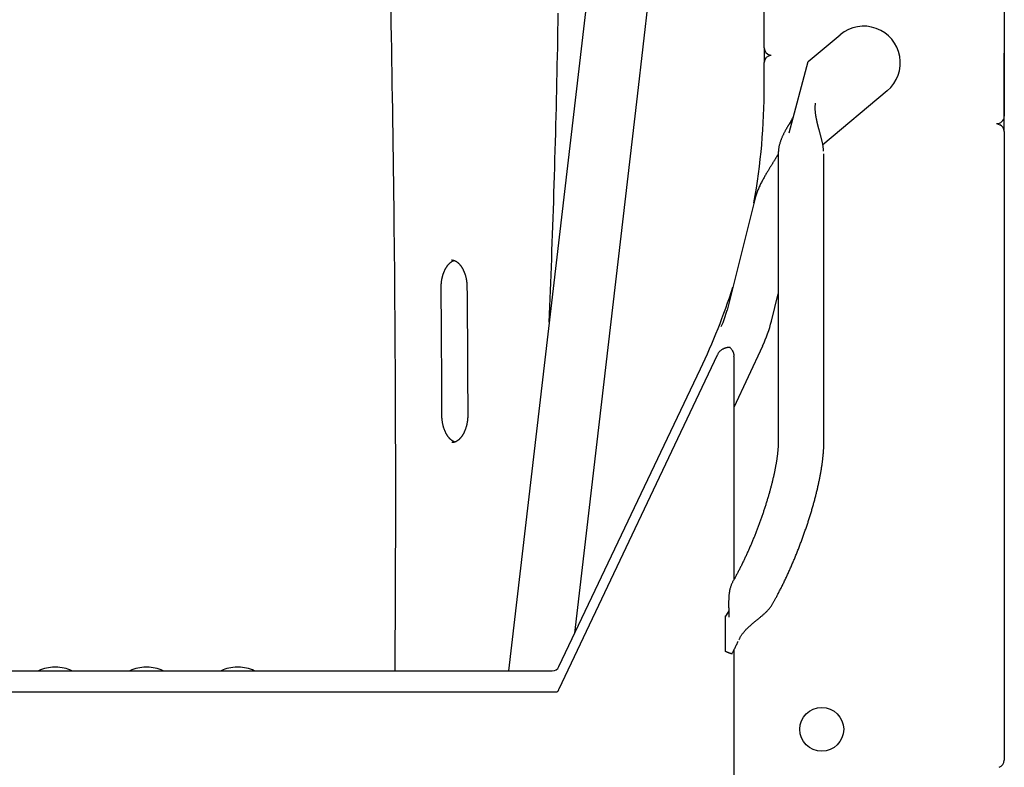
# Model space of a CAD drawing. Extents: x -4983 to 4528, y -2566 to 1860.
# Drawn here: x -4236 to -3697, y 633 to 1042 of the extents above; entities that cross this region are included whole.
import ezdxf

# ---------------------------------------------------------------- set-up
doc = ezdxf.new("R2010")
doc.units = 0

msp = doc.modelspace()

# ---------------------------------------------------------------- linework, layer by layer
at = {"color": 7, "linetype": 'Continuous'}
for p, q in [((-3696.64, 1682.25), (-3696.64, 989.65)), ((-3696.64, 1665.93), (-3696.64, 1024.1)), ((-3828.14, 1026.99), (-3828.14, 1124.26)), ((-3804.02, 1019.55), (-3786.5, 1034.26)), ((-3828.14, 1026.79), (-3828.14, 1018.98)), ((-3824.45, 1022.97), (-3824.99, 1023.08)), ((-3696.64, 1024.3), (-3696.64, 1024.1)), ((-3696.64, 981.22), (-3696.64, 1024.1)), ((-3828.14, 1006.08), (-3828.14, 1018.98)), ((-3814.46, 980.6), (-3804.02, 1019.55)), ((-3760.79, 1003.61), (-3796.09, 973.99)), ((-3700.99, 985.67), (-3699.16, 984.94)), ((-3696.64, 981.22), (-3696.64, 636.95)), ((-3820.52, 969.07), (-3820.52, 811.05)), ((-3795.52, 811.05), (-3795.52, 969.07)), ((-3833.01, 945.55), (-3848.49, 883.47)), ((-3824.24, 877.42), (-3820.52, 892.34)), ((-3844.66, 830.36), (-3829.03, 863.87)), ((-3853.99, 858.78), (-3940.78, 675.83)), ((-3844.66, 736.13), (-3844.66, 857.76)), ((-3940.69, 688.22), (-3863.1, 851.26)), ((-3845.29, 734.99), (-3845.5, 734.62)), ((-3847.61, 718.79), (-3849.43, 715.94)), ((-3847.61, 718.67), (-3849.43, 715.77)), ((-3823.78, 722.25), (-3823.57, 722.62)), ((-3849.43, 715.77), (-3849.34, 716.1)), ((-3844.66, -1164.14), (-3844.66, 697.58)), ((-3847.27, 695.6), (-3847.37, 695.63)), ((-4488.98, 685.93), (-3944.3, 685.93)), ((-4216.29, 687.94), (-4216.99, 687.94)), ((-4166.29, 687.94), (-4166.99, 687.94)), ((-4116.29, 687.94), (-4116.99, 687.94)), ((-4491.64, 674.34), (-3941.64, 674.34))]:
    msp.add_line(p, q, dxfattribs=at)
at = {"color": 9, "linetype": 'Continuous'}
for p, q in [((-3892.19, 1337.96), (-3968.3, 685.93)), ((-3897.65, 1000.53), (-3864.14, 1287.59)), ((-3931.97, 706.54), (-3897.65, 1000.53))]:
    msp.add_line(p, q, dxfattribs=at)
for points in [[(-4032.85, 1046.69), (-4032.72, 1040.03), (-4032.59, 1033.37), (-4032.47, 1026.71), (-4032.35, 1020.04), (-4032.24, 1013.38), (-4032.13, 1006.72), (-4032.02, 1000.06), (-4031.91, 993.39), (-4031.81, 986.73), (-4031.71, 980.07), (-4031.62, 973.4), (-4031.53, 966.74), (-4031.44, 960.08), (-4031.35, 953.41), (-4031.27, 946.75), (-4031.19, 940.09), (-4031.11, 933.42), (-4031.04, 926.76), (-4030.97, 920.09), (-4030.91, 913.43), (-4030.84, 906.77), (-4030.78, 900.1), (-4030.73, 893.44), (-4030.67, 886.77), (-4030.62, 880.11), (-4030.58, 873.45), (-4030.53, 866.78), (-4030.49, 860.12), (-4030.46, 853.45), (-4030.42, 846.79), (-4030.39, 840.12), (-4030.37, 833.46), (-4030.34, 826.79), (-4030.32, 820.13), (-4030.31, 813.46), (-4030.29, 806.8), (-4030.28, 800.16), (-4030.28, 793.56), (-4030.27, 787.03), (-4030.27, 780.58), (-4030.27, 774.23), (-4030.28, 768.02), (-4030.28, 761.95), (-4030.29, 756.04), (-4030.3, 750.31), (-4030.31, 744.74), (-4030.33, 739.34), (-4030.34, 734.11), (-4030.36, 729.05), (-4030.38, 724.16), (-4030.4, 719.44), (-4030.43, 714.88), (-4030.45, 710.47), (-4030.48, 706.19), (-4030.51, 702.01), (-4030.54, 697.92), (-4030.57, 693.89), (-4030.6, 689.9), (-4030.63, 685.93)], [(-3946.01, 876.87), (-3945.84, 881.18), (-3945.66, 885.49), (-3945.48, 889.8), (-3945.31, 894.13), (-3945.13, 898.47), (-3944.96, 902.82), (-3944.79, 907.19), (-3944.63, 911.58), (-3944.46, 916), (-3944.3, 920.44), (-3944.15, 924.91), (-3943.99, 929.4), (-3943.84, 933.91), (-3943.69, 938.45), (-3943.54, 943.01), (-3943.39, 947.6), (-3943.25, 952.21), (-3943.11, 956.85), (-3942.97, 961.5), (-3942.83, 966.17), (-3942.7, 970.85), (-3942.57, 975.53), (-3942.44, 980.23), (-3942.32, 984.93), (-3942.2, 989.63), (-3942.08, 994.33), (-3941.96, 999.02), (-3941.85, 1003.72), (-3941.74, 1008.42), (-3941.64, 1013.12), (-3941.54, 1017.82), (-3941.44, 1022.52), (-3941.35, 1027.22), (-3941.25, 1031.92), (-3941.17, 1036.63), (-3941.08, 1041.34), (-3941, 1046.05)], [(-4005.18, 895.73), (-4005.18, 895.91), (-4005.18, 896.09), (-4005.18, 896.28), (-4005.18, 896.46), (-4005.17, 896.65), (-4005.17, 896.85), (-4005.16, 897.04), (-4005.15, 897.24), (-4005.14, 897.45), (-4005.13, 897.66), (-4005.11, 897.88), (-4005.09, 898.1), (-4005.07, 898.33), (-4005.05, 898.56), (-4005.02, 898.8), (-4004.99, 899.04), (-4004.96, 899.28), (-4004.92, 899.53), (-4004.88, 899.79), (-4004.84, 900.04), (-4004.79, 900.3), (-4004.74, 900.55), (-4004.69, 900.81), (-4004.64, 901.06), (-4004.58, 901.31), (-4004.52, 901.57), (-4004.46, 901.81), (-4004.39, 902.06), (-4004.32, 902.31), (-4004.25, 902.55), (-4004.18, 902.79), (-4004.11, 903.03), (-4004.03, 903.26), (-4003.95, 903.49), (-4003.87, 903.72), (-4003.78, 903.95), (-4003.7, 904.18), (-4003.61, 904.4), (-4003.52, 904.62), (-4003.42, 904.83), (-4003.33, 905.04), (-4003.23, 905.25), (-4003.13, 905.46), (-4003.03, 905.66), (-4002.93, 905.86), (-4002.82, 906.06), (-4002.72, 906.25), (-4002.61, 906.44), (-4002.5, 906.62), (-4002.39, 906.8), (-4002.28, 906.98), (-4002.16, 907.16), (-4002.05, 907.33), (-4001.93, 907.49), (-4001.82, 907.66), (-4001.7, 907.82), (-4001.58, 907.97), (-4001.46, 908.12), (-4001.34, 908.27), (-4001.22, 908.41), (-4001.09, 908.55), (-4000.97, 908.69), (-4000.85, 908.82), (-4000.72, 908.94), (-4000.6, 909.07), (-4000.47, 909.18), (-4000.35, 909.3), (-4000.22, 909.41), (-4000.1, 909.51), (-3999.98, 909.61), (-3999.86, 909.71), (-3999.74, 909.8), (-3999.62, 909.88), (-3999.5, 909.96), (-3999.39, 910.04), (-3999.28, 910.11), (-3999.17, 910.18), (-3999.06, 910.24), (-3998.96, 910.3), (-3998.86, 910.35), (-3998.76, 910.4), (-3998.66, 910.44), (-3998.57, 910.48), (-3998.47, 910.52), (-3998.38, 910.55), (-3998.29, 910.58), (-3998.2, 910.61), (-3998.11, 910.64)], [(-3999.57, 910.92), (-3999.45, 910.91), (-3999.33, 910.9), (-3999.21, 910.89), (-3999.08, 910.88), (-3998.96, 910.87), (-3998.84, 910.86), (-3998.72, 910.84), (-3998.59, 910.81), (-3998.47, 910.78), (-3998.35, 910.75), (-3998.22, 910.71), (-3998.1, 910.67), (-3997.97, 910.63), (-3997.85, 910.58), (-3997.72, 910.52), (-3997.59, 910.46), (-3997.47, 910.4), (-3997.34, 910.34), (-3997.21, 910.27), (-3997.08, 910.19), (-3996.95, 910.12), (-3996.82, 910.04), (-3996.69, 909.95), (-3996.56, 909.86), (-3996.43, 909.77), (-3996.3, 909.67), (-3996.17, 909.56), (-3996.04, 909.46), (-3995.91, 909.34), (-3995.78, 909.23), (-3995.65, 909.11), (-3995.52, 908.98), (-3995.4, 908.85), (-3995.27, 908.72), (-3995.14, 908.58), (-3995.01, 908.43), (-3994.89, 908.29), (-3994.76, 908.13), (-3994.64, 907.98), (-3994.51, 907.82), (-3994.39, 907.66), (-3994.27, 907.49), (-3994.15, 907.32), (-3994.04, 907.14), (-3993.92, 906.97), (-3993.81, 906.79), (-3993.7, 906.6), (-3993.59, 906.41), (-3993.48, 906.22), (-3993.37, 906.03), (-3993.27, 905.83), (-3993.16, 905.63), (-3993.06, 905.42), (-3992.96, 905.21), (-3992.86, 905), (-3992.77, 904.79), (-3992.68, 904.57), (-3992.59, 904.35), (-3992.5, 904.13), (-3992.41, 903.9), (-3992.33, 903.67), (-3992.24, 903.44), (-3992.17, 903.21), (-3992.09, 902.97), (-3992.01, 902.74), (-3991.94, 902.5), (-3991.87, 902.25), (-3991.8, 902.01), (-3991.74, 901.76), (-3991.68, 901.51), (-3991.62, 901.26), (-3991.56, 901.01), (-3991.51, 900.75), (-3991.46, 900.5), (-3991.41, 900.24), (-3991.37, 899.99), (-3991.32, 899.74), (-3991.28, 899.49), (-3991.25, 899.25), (-3991.22, 899.01), (-3991.19, 898.78), (-3991.16, 898.56), (-3991.14, 898.34), (-3991.12, 898.13), (-3991.1, 897.93), (-3991.09, 897.74), (-3991.08, 897.55), (-3991.07, 897.37), (-3991.06, 897.2), (-3991.05, 897.03), (-3991.04, 896.88), (-3991.04, 896.72), (-3991.04, 896.57), (-3991.03, 896.43), (-3991.03, 896.28), (-3991.03, 896.14)], [(-4004.78, 825.85), (-4004.79, 829.94), (-4004.81, 834.03), (-4004.83, 838.14), (-4004.84, 842.28), (-4004.86, 846.45), (-4004.88, 850.67), (-4004.9, 854.94), (-4004.93, 859.27), (-4004.95, 863.67), (-4004.98, 868.14), (-4005.01, 872.65), (-4005.05, 877.21), (-4005.08, 881.81), (-4005.11, 886.43), (-4005.15, 891.08), (-4005.18, 895.73)], [(-3991.03, 896.14), (-3991, 892.04), (-3990.96, 887.94), (-3990.93, 883.81), (-3990.9, 879.66), (-3990.87, 875.48), (-3990.84, 871.24), (-3990.82, 866.96), (-3990.79, 862.61), (-3990.76, 858.19), (-3990.74, 853.71), (-3990.72, 849.18), (-3990.7, 844.6), (-3990.68, 839.98), (-3990.66, 835.34), (-3990.64, 830.68), (-3990.62, 826.01)], [(-3997.7, 811.22), (-3997.79, 811.25), (-3997.88, 811.28), (-3997.97, 811.31), (-3998.06, 811.34), (-3998.15, 811.38), (-3998.25, 811.42), (-3998.34, 811.46), (-3998.44, 811.51), (-3998.54, 811.56), (-3998.65, 811.62), (-3998.76, 811.68), (-3998.87, 811.75), (-3998.98, 811.82), (-3999.1, 811.9), (-3999.21, 811.98), (-3999.33, 812.07), (-3999.46, 812.16), (-3999.58, 812.26), (-3999.7, 812.36), (-3999.83, 812.47), (-3999.96, 812.58), (-4000.09, 812.7), (-4000.22, 812.82), (-4000.35, 812.95), (-4000.47, 813.08), (-4000.6, 813.22), (-4000.73, 813.36), (-4000.85, 813.5), (-4000.98, 813.65), (-4001.11, 813.81), (-4001.23, 813.96), (-4001.35, 814.12), (-4001.47, 814.29), (-4001.59, 814.46), (-4001.71, 814.63), (-4001.82, 814.81), (-4001.94, 814.99), (-4002.05, 815.17), (-4002.16, 815.35), (-4002.27, 815.54), (-4002.38, 815.74), (-4002.49, 815.93), (-4002.59, 816.13), (-4002.69, 816.34), (-4002.79, 816.54), (-4002.89, 816.75), (-4002.99, 816.97), (-4003.08, 817.18), (-4003.17, 817.4), (-4003.26, 817.62), (-4003.35, 817.84), (-4003.44, 818.07), (-4003.52, 818.3), (-4003.6, 818.53), (-4003.68, 818.77), (-4003.75, 819.01), (-4003.83, 819.24), (-4003.9, 819.49), (-4003.97, 819.73), (-4004.03, 819.98), (-4004.1, 820.22), (-4004.16, 820.48), (-4004.21, 820.73), (-4004.27, 820.98), (-4004.32, 821.24), (-4004.37, 821.49), (-4004.42, 821.75), (-4004.46, 822), (-4004.5, 822.25), (-4004.54, 822.5), (-4004.57, 822.75), (-4004.61, 822.98), (-4004.63, 823.21), (-4004.66, 823.44), (-4004.68, 823.65), (-4004.7, 823.86), (-4004.71, 824.06), (-4004.73, 824.26), (-4004.74, 824.44), (-4004.75, 824.62), (-4004.76, 824.79), (-4004.76, 824.96), (-4004.77, 825.12), (-4004.77, 825.27), (-4004.77, 825.42), (-4004.78, 825.57), (-4004.78, 825.71), (-4004.78, 825.85)], [(-3990.62, 826.01), (-3990.62, 825.83), (-3990.63, 825.65), (-3990.63, 825.46), (-3990.63, 825.28), (-3990.64, 825.09), (-3990.64, 824.89), (-3990.65, 824.7), (-3990.66, 824.49), (-3990.67, 824.29), (-3990.69, 824.08), (-3990.71, 823.86), (-3990.73, 823.64), (-3990.75, 823.41), (-3990.77, 823.18), (-3990.8, 822.94), (-3990.83, 822.7), (-3990.87, 822.46), (-3990.91, 822.21), (-3990.95, 821.96), (-3990.99, 821.7), (-3991.04, 821.45), (-3991.09, 821.19), (-3991.14, 820.94), (-3991.2, 820.69), (-3991.26, 820.43), (-3991.32, 820.18), (-3991.38, 819.94), (-3991.45, 819.69), (-3991.51, 819.45), (-3991.59, 819.2), (-3991.66, 818.97), (-3991.74, 818.73), (-3991.81, 818.49), (-3991.9, 818.26), (-3991.98, 818.03), (-3992.06, 817.81), (-3992.15, 817.59), (-3992.24, 817.37), (-3992.33, 817.15), (-3992.43, 816.93), (-3992.52, 816.72), (-3992.62, 816.52), (-3992.72, 816.31), (-3992.82, 816.11), (-3992.93, 815.91), (-3993.03, 815.72), (-3993.14, 815.53), (-3993.25, 815.34), (-3993.36, 815.16), (-3993.47, 814.98), (-3993.58, 814.8), (-3993.69, 814.63), (-3993.81, 814.46), (-3993.93, 814.29), (-3994.04, 814.13), (-3994.16, 813.98), (-3994.28, 813.82), (-3994.4, 813.67), (-3994.52, 813.53), (-3994.65, 813.39), (-3994.77, 813.25), (-3994.89, 813.12), (-3995.02, 812.99), (-3995.14, 812.86), (-3995.27, 812.74), (-3995.39, 812.63), (-3995.52, 812.51), (-3995.64, 812.4), (-3995.77, 812.3), (-3995.9, 812.2), (-3996.02, 812.1), (-3996.15, 812.01), (-3996.28, 811.92), (-3996.4, 811.84), (-3996.53, 811.76), (-3996.66, 811.68), (-3996.78, 811.61), (-3996.91, 811.54), (-3997.04, 811.47), (-3997.16, 811.41), (-3997.29, 811.36), (-3997.42, 811.3), (-3997.54, 811.26), (-3997.66, 811.21), (-3997.78, 811.17), (-3997.9, 811.13), (-3998.01, 811.1), (-3998.12, 811.07), (-3998.22, 811.04), (-3998.32, 811.01), (-3998.41, 810.99), (-3998.5, 810.97), (-3998.58, 810.95), (-3998.66, 810.94), (-3998.73, 810.93), (-3998.8, 810.92), (-3998.87, 810.92), (-3998.93, 810.92), (-3998.99, 810.92), (-3999.04, 810.92), (-3999.09, 810.93), (-3999.15, 810.93), (-3999.2, 810.94), (-3999.25, 810.94)]]:
    msp.add_lwpolyline(points, dxfattribs=at)
at = {"color": 7, "linetype": 'Continuous'}
for points in [[(-3795.64, 970.42), (-3795.67, 970.8), (-3795.7, 971.17), (-3795.73, 971.55), (-3795.76, 971.92), (-3795.8, 972.29), (-3795.84, 972.67), (-3795.88, 973.04), (-3795.94, 973.42), (-3796, 973.79), (-3796.07, 974.16), (-3796.14, 974.53), (-3796.22, 974.91), (-3796.31, 975.28), (-3796.39, 975.65), (-3796.48, 976.01), (-3796.57, 976.38), (-3796.66, 976.75), (-3796.76, 977.11), (-3796.85, 977.47), (-3796.94, 977.82), (-3797.03, 978.17), (-3797.11, 978.51), (-3797.2, 978.84), (-3797.29, 979.17), (-3797.37, 979.49), (-3797.46, 979.8), (-3797.54, 980.09), (-3797.61, 980.38), (-3797.69, 980.66), (-3797.77, 980.93), (-3797.84, 981.2), (-3797.91, 981.45), (-3797.97, 981.69), (-3798.04, 981.93), (-3798.1, 982.15), (-3798.16, 982.37), (-3798.21, 982.58), (-3798.27, 982.79), (-3798.32, 982.98), (-3798.37, 983.17), (-3798.42, 983.36), (-3798.47, 983.54), (-3798.52, 983.72), (-3798.56, 983.89), (-3798.61, 984.06), (-3798.65, 984.22), (-3798.69, 984.37), (-3798.73, 984.53), (-3798.77, 984.68), (-3798.8, 984.82), (-3798.84, 984.96), (-3798.87, 985.1), (-3798.91, 985.24), (-3798.94, 985.38), (-3798.98, 985.52), (-3799.01, 985.66), (-3799.04, 985.8), (-3799.08, 985.94), (-3799.11, 986.08), (-3799.14, 986.23), (-3799.18, 986.38), (-3799.21, 986.53), (-3799.25, 986.69), (-3799.29, 986.85), (-3799.33, 987.02), (-3799.36, 987.2), (-3799.4, 987.39), (-3799.44, 987.58), (-3799.49, 987.78), (-3799.53, 987.98), (-3799.57, 988.2), (-3799.62, 988.43), (-3799.66, 988.66), (-3799.7, 988.91), (-3799.75, 989.16), (-3799.79, 989.43), (-3799.84, 989.71), (-3799.88, 989.99), (-3799.93, 990.29), (-3799.97, 990.6), (-3800.01, 990.93), (-3800.05, 991.26), (-3800.09, 991.61), (-3800.12, 991.96), (-3800.15, 992.33), (-3800.18, 992.7), (-3800.2, 993.08), (-3800.21, 993.47), (-3800.21, 993.87), (-3800.21, 994.28), (-3800.21, 994.69), (-3800.19, 995.11), (-3800.18, 995.53), (-3800.16, 995.95), (-3800.14, 996.37), (-3800.12, 996.8)], [(-3813.84, 985.85), (-3813.76, 986.04), (-3813.69, 986.24), (-3813.61, 986.43), (-3813.53, 986.63), (-3813.45, 986.84), (-3813.36, 987.05), (-3813.26, 987.27), (-3813.15, 987.49), (-3813.04, 987.73), (-3812.91, 987.98), (-3812.78, 988.23), (-3812.64, 988.5), (-3812.5, 988.76), (-3812.35, 989.03), (-3812.2, 989.3), (-3812.05, 989.58)], [(-3813.47, 986.91), (-3813.49, 986.89), (-3813.5, 986.88), (-3813.52, 986.86), (-3813.54, 986.83), (-3813.56, 986.8), (-3813.59, 986.77), (-3813.62, 986.73), (-3813.66, 986.67), (-3813.7, 986.61), (-3813.74, 986.54), (-3813.8, 986.46), (-3813.86, 986.37), (-3813.92, 986.27), (-3813.99, 986.17), (-3814.06, 986.05), (-3814.13, 985.94), (-3814.21, 985.82), (-3814.29, 985.69), (-3814.37, 985.55), (-3814.46, 985.41), (-3814.56, 985.26), (-3814.65, 985.11), (-3814.76, 984.94), (-3814.87, 984.77), (-3814.98, 984.58), (-3815.1, 984.38), (-3815.22, 984.18), (-3815.35, 983.97), (-3815.48, 983.74), (-3815.62, 983.51), (-3815.76, 983.28), (-3815.9, 983.04), (-3816.05, 982.79), (-3816.19, 982.53), (-3816.34, 982.27), (-3816.49, 982), (-3816.64, 981.73), (-3816.79, 981.46), (-3816.94, 981.17), (-3817.09, 980.89), (-3817.24, 980.6), (-3817.39, 980.31), (-3817.54, 980.01), (-3817.69, 979.71), (-3817.83, 979.4), (-3817.98, 979.09), (-3818.13, 978.78), (-3818.27, 978.46), (-3818.41, 978.13), (-3818.55, 977.8), (-3818.69, 977.47), (-3818.82, 977.13), (-3818.96, 976.79), (-3819.09, 976.44), (-3819.22, 976.08), (-3819.34, 975.72), (-3819.47, 975.35), (-3819.58, 974.98), (-3819.7, 974.6), (-3819.81, 974.21), (-3819.91, 973.82), (-3820.01, 973.41), (-3820.09, 973.01), (-3820.17, 972.59), (-3820.24, 972.17), (-3820.3, 971.74), (-3820.34, 971.3), (-3820.39, 970.86), (-3820.42, 970.42), (-3820.46, 969.97), (-3820.49, 969.52), (-3820.52, 969.07)], [(-3820.52, 968.98), (-3820.63, 968.77), (-3820.75, 968.57), (-3820.87, 968.37), (-3820.98, 968.16), (-3821.1, 967.95), (-3821.23, 967.74), (-3821.35, 967.53), (-3821.48, 967.32), (-3821.61, 967.1), (-3821.74, 966.88), (-3821.87, 966.65), (-3822.01, 966.42), (-3822.15, 966.19), (-3822.29, 965.95), (-3822.44, 965.71), (-3822.59, 965.47), (-3822.75, 965.22), (-3822.9, 964.96), (-3823.06, 964.7), (-3823.23, 964.43), (-3823.39, 964.16), (-3823.56, 963.89), (-3823.73, 963.61), (-3823.91, 963.32), (-3824.09, 963.03), (-3824.27, 962.74), (-3824.46, 962.44), (-3824.65, 962.13), (-3824.84, 961.81), (-3825.04, 961.49), (-3825.24, 961.16), (-3825.45, 960.83), (-3825.66, 960.48), (-3825.88, 960.12), (-3826.1, 959.76), (-3826.32, 959.38), (-3826.55, 959), (-3826.79, 958.6), (-3827.03, 958.19), (-3827.28, 957.77), (-3827.52, 957.34), (-3827.78, 956.9), (-3828.03, 956.45), (-3828.29, 955.99), (-3828.56, 955.53), (-3828.82, 955.05), (-3829.09, 954.57), (-3829.35, 954.08), (-3829.62, 953.58), (-3829.88, 953.08), (-3830.15, 952.57), (-3830.41, 952.06), (-3830.66, 951.54), (-3830.91, 951.01), (-3831.15, 950.48), (-3831.38, 949.95), (-3831.6, 949.41), (-3831.81, 948.86), (-3832.01, 948.31), (-3832.21, 947.76), (-3832.4, 947.21), (-3832.58, 946.65), (-3832.77, 946.09), (-3832.95, 945.53)], [(-3846.79, 862.92), (-3847.02, 862.93), (-3847.26, 862.94), (-3847.49, 862.95), (-3847.72, 862.95), (-3847.96, 862.95), (-3848.2, 862.93), (-3848.44, 862.91), (-3848.69, 862.88), (-3848.94, 862.83), (-3849.19, 862.77), (-3849.45, 862.69), (-3849.71, 862.61), (-3849.97, 862.51), (-3850.23, 862.4), (-3850.49, 862.28), (-3850.74, 862.15), (-3851, 862.01), (-3851.25, 861.86), (-3851.5, 861.7), (-3851.74, 861.53), (-3851.97, 861.35), (-3852.19, 861.16), (-3852.41, 860.96), (-3852.62, 860.74), (-3852.81, 860.52), (-3853, 860.29), (-3853.18, 860.05), (-3853.35, 859.8), (-3853.51, 859.55), (-3853.68, 859.29), (-3853.83, 859.04), (-3853.99, 858.78)], [(-3844.75, 857.92), (-3844.74, 858.08), (-3844.72, 858.24), (-3844.71, 858.41), (-3844.7, 858.58), (-3844.7, 858.75), (-3844.71, 858.93), (-3844.73, 859.12), (-3844.75, 859.31), (-3844.79, 859.51), (-3844.84, 859.72), (-3844.91, 859.93), (-3844.98, 860.15), (-3845.07, 860.38), (-3845.17, 860.61), (-3845.29, 860.84), (-3845.42, 861.07), (-3845.56, 861.3), (-3845.72, 861.53), (-3845.88, 861.76), (-3846.05, 861.99), (-3846.23, 862.22), (-3846.42, 862.46), (-3846.6, 862.69), (-3846.79, 862.92)], [(-3820.52, 811.05), (-3820.52, 810.9), (-3820.52, 810.74), (-3820.52, 810.58), (-3820.52, 810.41), (-3820.53, 810.24), (-3820.53, 810.07), (-3820.53, 809.9), (-3820.54, 809.71), (-3820.55, 809.52), (-3820.55, 809.32), (-3820.56, 809.12), (-3820.57, 808.9), (-3820.58, 808.68), (-3820.6, 808.45), (-3820.61, 808.21), (-3820.63, 807.97), (-3820.65, 807.71), (-3820.66, 807.45), (-3820.69, 807.18), (-3820.71, 806.91), (-3820.73, 806.63), (-3820.76, 806.34), (-3820.79, 806.05), (-3820.82, 805.75), (-3820.85, 805.45), (-3820.88, 805.14), (-3820.92, 804.83), (-3820.95, 804.52), (-3820.99, 804.2), (-3821.03, 803.87), (-3821.07, 803.55), (-3821.12, 803.22), (-3821.16, 802.88), (-3821.21, 802.54), (-3821.26, 802.2), (-3821.31, 801.85), (-3821.36, 801.5), (-3821.41, 801.15), (-3821.47, 800.79), (-3821.53, 800.43), (-3821.59, 800.06), (-3821.65, 799.69), (-3821.71, 799.32), (-3821.78, 798.95), (-3821.85, 798.57), (-3821.92, 798.18), (-3821.99, 797.8), (-3822.06, 797.41), (-3822.14, 797.02), (-3822.21, 796.62), (-3822.29, 796.22), (-3822.37, 795.82), (-3822.45, 795.41), (-3822.54, 795.01), (-3822.63, 794.59), (-3822.71, 794.18), (-3822.8, 793.76), (-3822.89, 793.34), (-3822.99, 792.92), (-3823.08, 792.5), (-3823.18, 792.07), (-3823.28, 791.64), (-3823.38, 791.21), (-3823.48, 790.77), (-3823.59, 790.33), (-3823.7, 789.89), (-3823.8, 789.45), (-3823.91, 789.01), (-3824.03, 788.56), (-3824.14, 788.11), (-3824.25, 787.66), (-3824.37, 787.21), (-3824.49, 786.75), (-3824.61, 786.29), (-3824.73, 785.83), (-3824.86, 785.37), (-3824.98, 784.91), (-3825.11, 784.45), (-3825.24, 783.98), (-3825.37, 783.51), (-3825.5, 783.04), (-3825.64, 782.57), (-3825.77, 782.1), (-3825.91, 781.62), (-3826.05, 781.15), (-3826.19, 780.67), (-3826.33, 780.19), (-3826.48, 779.71), (-3826.62, 779.23), (-3826.77, 778.75), (-3826.92, 778.26), (-3827.07, 777.78), (-3827.22, 777.3), (-3827.38, 776.81), (-3827.53, 776.32), (-3827.69, 775.83), (-3827.85, 775.34), (-3828.01, 774.85), (-3828.17, 774.36), (-3828.33, 773.87), (-3828.49, 773.38), (-3828.66, 772.89), (-3828.82, 772.4), (-3828.99, 771.9), (-3829.16, 771.41), (-3829.33, 770.91), (-3829.5, 770.42), (-3829.68, 769.92), (-3829.85, 769.43), (-3830.03, 768.93), (-3830.2, 768.44), (-3830.38, 767.94), (-3830.56, 767.45), (-3830.74, 766.95), (-3830.92, 766.46), (-3831.11, 765.96), (-3831.29, 765.47), (-3831.48, 764.97), (-3831.66, 764.48), (-3831.85, 763.98), (-3832.04, 763.49), (-3832.23, 762.99), (-3832.42, 762.5), (-3832.61, 762.01), (-3832.8, 761.51), (-3833, 761.02), (-3833.19, 760.53), (-3833.39, 760.04), (-3833.59, 759.55), (-3833.78, 759.06), (-3833.98, 758.58), (-3834.18, 758.09), (-3834.38, 757.6), (-3834.58, 757.12), (-3834.78, 756.63), (-3834.99, 756.15), (-3835.19, 755.67), (-3835.4, 755.19), (-3835.6, 754.71), (-3835.81, 754.23), (-3836.01, 753.75), (-3836.22, 753.28), (-3836.43, 752.8), (-3836.64, 752.33), (-3836.84, 751.86), (-3837.05, 751.39), (-3837.26, 750.92), (-3837.47, 750.45), (-3837.69, 749.99), (-3837.9, 749.52), (-3838.11, 749.06), (-3838.32, 748.6), (-3838.54, 748.15), (-3838.75, 747.69), (-3838.96, 747.24), (-3839.18, 746.78), (-3839.39, 746.33), (-3839.61, 745.89), (-3839.82, 745.44), (-3840.04, 745), (-3840.25, 744.56), (-3840.47, 744.12), (-3840.68, 743.68), (-3840.9, 743.25), (-3841.12, 742.81), (-3841.33, 742.38), (-3841.55, 741.95), (-3841.77, 741.53), (-3841.99, 741.1), (-3842.21, 740.68), (-3842.43, 740.26), (-3842.64, 739.84), (-3842.86, 739.42), (-3843.08, 739), (-3843.3, 738.59), (-3843.52, 738.18), (-3843.75, 737.78), (-3843.97, 737.37), (-3844.19, 736.97), (-3844.41, 736.57), (-3844.63, 736.18), (-3844.85, 735.78), (-3845.07, 735.38), (-3845.29, 734.99)], [(-3823.57, 722.62), (-3823.39, 722.93), (-3823.22, 723.24), (-3823.04, 723.55), (-3822.87, 723.87), (-3822.69, 724.19), (-3822.5, 724.52), (-3822.32, 724.85), (-3822.13, 725.2), (-3821.93, 725.56), (-3821.73, 725.93), (-3821.52, 726.31), (-3821.31, 726.7), (-3821.1, 727.1), (-3820.88, 727.51), (-3820.66, 727.94), (-3820.43, 728.37), (-3820.19, 728.82), (-3819.96, 729.28), (-3819.72, 729.74), (-3819.47, 730.22), (-3819.23, 730.7), (-3818.98, 731.18), (-3818.74, 731.67), (-3818.49, 732.17), (-3818.24, 732.66), (-3818, 733.16), (-3817.75, 733.66), (-3817.51, 734.16), (-3817.26, 734.66), (-3817.02, 735.17), (-3816.78, 735.67), (-3816.54, 736.18), (-3816.3, 736.69), (-3816.06, 737.2), (-3815.82, 737.71), (-3815.58, 738.22), (-3815.34, 738.74), (-3815.1, 739.25), (-3814.87, 739.77), (-3814.63, 740.29), (-3814.4, 740.81), (-3814.16, 741.33), (-3813.93, 741.86), (-3813.7, 742.38), (-3813.47, 742.91), (-3813.24, 743.43), (-3813.01, 743.96), (-3812.78, 744.49), (-3812.55, 745.02), (-3812.33, 745.55), (-3812.1, 746.08), (-3811.88, 746.61), (-3811.65, 747.15), (-3811.43, 747.68), (-3811.21, 748.22), (-3810.99, 748.75), (-3810.77, 749.29), (-3810.55, 749.83), (-3810.33, 750.37), (-3810.12, 750.91), (-3809.9, 751.45), (-3809.69, 751.99), (-3809.48, 752.53), (-3809.26, 753.07), (-3809.05, 753.61), (-3808.84, 754.15), (-3808.64, 754.7), (-3808.43, 755.24), (-3808.22, 755.78), (-3808.02, 756.33), (-3807.81, 756.87), (-3807.61, 757.42), (-3807.41, 757.96), (-3807.21, 758.51), (-3807.01, 759.06), (-3806.81, 759.6), (-3806.62, 760.15), (-3806.42, 760.69), (-3806.23, 761.24), (-3806.04, 761.79), (-3805.85, 762.33), (-3805.66, 762.88), (-3805.47, 763.42), (-3805.28, 763.97), (-3805.1, 764.52), (-3804.91, 765.06), (-3804.73, 765.61), (-3804.55, 766.15), (-3804.37, 766.7), (-3804.19, 767.24), (-3804.02, 767.78), (-3803.84, 768.33), (-3803.67, 768.87), (-3803.49, 769.41), (-3803.32, 769.96), (-3803.15, 770.5), (-3802.99, 771.04), (-3802.82, 771.58), (-3802.66, 772.12), (-3802.49, 772.66), (-3802.33, 773.2), (-3802.17, 773.74), (-3802.01, 774.27), (-3801.86, 774.81), (-3801.7, 775.35), (-3801.55, 775.88), (-3801.4, 776.42), (-3801.25, 776.95), (-3801.1, 777.48), (-3800.95, 778.01), (-3800.81, 778.54), (-3800.66, 779.07), (-3800.52, 779.6), (-3800.38, 780.13), (-3800.24, 780.65), (-3800.11, 781.18), (-3799.97, 781.7), (-3799.84, 782.22), (-3799.71, 782.75), (-3799.58, 783.27), (-3799.45, 783.79), (-3799.33, 784.3), (-3799.2, 784.82), (-3799.08, 785.34), (-3798.96, 785.85), (-3798.84, 786.36), (-3798.72, 786.87), (-3798.61, 787.38), (-3798.5, 787.89), (-3798.39, 788.4), (-3798.28, 788.9), (-3798.17, 789.41), (-3798.06, 789.91), (-3797.96, 790.41), (-3797.86, 790.91), (-3797.76, 791.41), (-3797.66, 791.9), (-3797.57, 792.4), (-3797.47, 792.89), (-3797.38, 793.38), (-3797.29, 793.87), (-3797.2, 794.36), (-3797.12, 794.85), (-3797.03, 795.33), (-3796.95, 795.81), (-3796.87, 796.3), (-3796.8, 796.78), (-3796.72, 797.25), (-3796.65, 797.73), (-3796.58, 798.2), (-3796.51, 798.68), (-3796.44, 799.15), (-3796.37, 799.62), (-3796.31, 800.09), (-3796.25, 800.55), (-3796.19, 801.02), (-3796.14, 801.48), (-3796.08, 801.94), (-3796.03, 802.4), (-3795.98, 802.86), (-3795.94, 803.32), (-3795.89, 803.77), (-3795.85, 804.22), (-3795.81, 804.66), (-3795.77, 805.09), (-3795.74, 805.52), (-3795.71, 805.93), (-3795.68, 806.33), (-3795.65, 806.72), (-3795.63, 807.09), (-3795.61, 807.45), (-3795.59, 807.8), (-3795.58, 808.13), (-3795.57, 808.45), (-3795.55, 808.75), (-3795.55, 809.04), (-3795.54, 809.32), (-3795.53, 809.59), (-3795.53, 809.85), (-3795.52, 810.1), (-3795.52, 810.35), (-3795.52, 810.58), (-3795.52, 810.82), (-3795.52, 811.05)], [(-3845.5, 734.62), (-3845.65, 734.31), (-3845.8, 733.99), (-3845.94, 733.67), (-3846.08, 733.35), (-3846.22, 733.02), (-3846.36, 732.68), (-3846.49, 732.33), (-3846.61, 731.96), (-3846.72, 731.58), (-3846.83, 731.19), (-3846.94, 730.79), (-3847.03, 730.38), (-3847.12, 729.96), (-3847.2, 729.54), (-3847.27, 729.12), (-3847.34, 728.7), (-3847.39, 728.28), (-3847.44, 727.87), (-3847.49, 727.46), (-3847.53, 727.05), (-3847.56, 726.65), (-3847.59, 726.25), (-3847.61, 725.85), (-3847.63, 725.46), (-3847.65, 725.08), (-3847.66, 724.7), (-3847.67, 724.32), (-3847.68, 723.95), (-3847.69, 723.59), (-3847.69, 723.23), (-3847.69, 722.89), (-3847.69, 722.55), (-3847.69, 722.21), (-3847.69, 721.89), (-3847.68, 721.57), (-3847.68, 721.27), (-3847.68, 720.96), (-3847.67, 720.67), (-3847.66, 720.38), (-3847.66, 720.1), (-3847.65, 719.82), (-3847.64, 719.55), (-3847.63, 719.29), (-3847.62, 719.03), (-3847.62, 718.78), (-3847.61, 718.54), (-3847.6, 718.3), (-3847.59, 718.07), (-3847.58, 717.84), (-3847.58, 717.62), (-3847.57, 717.41), (-3847.57, 717.21), (-3847.56, 717.02), (-3847.56, 716.84), (-3847.55, 716.67), (-3847.55, 716.51), (-3847.54, 716.37), (-3847.54, 716.23), (-3847.54, 716.11), (-3847.54, 716), (-3847.54, 715.9), (-3847.54, 715.8), (-3847.54, 715.72), (-3847.54, 715.64), (-3847.54, 715.57), (-3847.54, 715.51), (-3847.54, 715.45), (-3847.54, 715.4), (-3847.54, 715.36), (-3847.54, 715.32), (-3847.54, 715.29), (-3847.54, 715.27), (-3847.54, 715.26), (-3847.54, 715.25), (-3847.54, 715.25), (-3847.54, 715.25), (-3847.53, 715.26), (-3847.53, 715.26), (-3847.53, 715.27), (-3847.53, 715.28)], [(-3842.07, 702.87), (-3841.91, 703.17), (-3841.76, 703.47), (-3841.6, 703.77), (-3841.44, 704.07), (-3841.28, 704.36), (-3841.11, 704.65), (-3840.94, 704.94), (-3840.77, 705.22), (-3840.59, 705.5), (-3840.4, 705.77), (-3840.21, 706.04), (-3840.02, 706.3), (-3839.82, 706.56), (-3839.62, 706.81), (-3839.42, 707.06), (-3839.22, 707.3), (-3839.02, 707.54), (-3838.81, 707.77), (-3838.61, 708), (-3838.4, 708.23), (-3838.19, 708.45), (-3837.99, 708.66), (-3837.78, 708.87), (-3837.58, 709.07), (-3837.37, 709.27), (-3837.17, 709.47), (-3836.97, 709.66), (-3836.77, 709.85), (-3836.57, 710.03), (-3836.37, 710.22), (-3836.17, 710.4), (-3835.97, 710.57), (-3835.77, 710.75), (-3835.57, 710.92), (-3835.37, 711.1), (-3835.17, 711.27), (-3834.96, 711.44), (-3834.76, 711.61), (-3834.56, 711.79), (-3834.35, 711.96), (-3834.14, 712.14), (-3833.93, 712.31), (-3833.71, 712.49), (-3833.5, 712.67), (-3833.27, 712.85), (-3833.05, 713.04), (-3832.82, 713.23), (-3832.58, 713.42), (-3832.34, 713.62), (-3832.09, 713.82), (-3831.84, 714.03), (-3831.59, 714.24), (-3831.32, 714.45), (-3831.06, 714.67), (-3830.79, 714.9), (-3830.51, 715.13), (-3830.24, 715.36), (-3829.95, 715.6), (-3829.67, 715.85), (-3829.38, 716.1), (-3829.09, 716.35), (-3828.79, 716.61), (-3828.5, 716.87), (-3828.2, 717.14), (-3827.9, 717.41), (-3827.59, 717.69), (-3827.29, 717.97), (-3826.99, 718.26), (-3826.7, 718.56), (-3826.41, 718.86), (-3826.12, 719.17), (-3825.84, 719.49), (-3825.56, 719.81), (-3825.3, 720.15), (-3825.04, 720.49), (-3824.78, 720.83), (-3824.53, 721.18), (-3824.28, 721.54), (-3824.03, 721.89), (-3823.78, 722.25)], [(-3849.43, 696.87), (-3849.44, 697.44), (-3849.44, 698.01), (-3849.45, 698.59), (-3849.45, 699.16), (-3849.45, 699.74), (-3849.46, 700.32), (-3849.46, 700.91), (-3849.46, 701.5), (-3849.47, 702.09), (-3849.47, 702.69), (-3849.47, 703.29), (-3849.47, 703.9), (-3849.47, 704.51), (-3849.47, 705.12), (-3849.47, 705.74), (-3849.47, 706.37), (-3849.47, 706.99), (-3849.47, 707.63), (-3849.47, 708.26), (-3849.47, 708.88), (-3849.47, 709.51), (-3849.47, 710.13), (-3849.46, 710.74), (-3849.46, 711.33), (-3849.46, 711.92), (-3849.46, 712.49), (-3849.45, 713.05), (-3849.45, 713.61), (-3849.45, 714.15), (-3849.44, 714.7), (-3849.44, 715.24), (-3849.43, 715.77)], [(-3845.96, 695.07), (-3845.73, 695.51), (-3845.5, 695.95), (-3845.27, 696.39), (-3845.04, 696.83), (-3844.81, 697.27), (-3844.59, 697.71), (-3844.36, 698.15), (-3844.14, 698.6), (-3843.92, 699.04), (-3843.7, 699.49), (-3843.48, 699.93), (-3843.26, 700.38), (-3843.04, 700.83), (-3842.83, 701.28), (-3842.61, 701.73), (-3842.4, 702.18)], [(-3847.37, 695.63), (-3847.44, 695.66), (-3847.51, 695.69), (-3847.58, 695.71), (-3847.65, 695.74), (-3847.72, 695.77), (-3847.79, 695.8), (-3847.86, 695.82), (-3847.94, 695.85), (-3848.01, 695.88), (-3848.08, 695.91), (-3848.15, 695.93), (-3848.22, 695.96), (-3848.29, 695.99), (-3848.36, 696.02), (-3848.43, 696.04), (-3848.5, 696.07), (-3848.56, 696.1), (-3848.63, 696.13), (-3848.69, 696.15), (-3848.76, 696.18), (-3848.82, 696.21), (-3848.88, 696.24), (-3848.94, 696.27), (-3848.99, 696.3), (-3849.04, 696.33), (-3849.09, 696.36), (-3849.14, 696.39), (-3849.18, 696.42), (-3849.22, 696.45), (-3849.26, 696.49), (-3849.29, 696.52), (-3849.32, 696.56), (-3849.35, 696.59), (-3849.37, 696.63), (-3849.38, 696.67), (-3849.4, 696.71), (-3849.41, 696.75), (-3849.42, 696.79), (-3849.43, 696.83), (-3849.43, 696.87)], [(-3845.85, 695.26), (-3845.86, 695.25), (-3845.86, 695.24), (-3845.86, 695.23), (-3845.86, 695.22), (-3845.87, 695.21), (-3845.87, 695.2), (-3845.88, 695.2), (-3845.88, 695.19), (-3845.89, 695.19), (-3845.9, 695.18), (-3845.92, 695.18), (-3845.93, 695.17), (-3845.94, 695.17), (-3845.96, 695.17), (-3845.98, 695.17), (-3846, 695.17), (-3846.02, 695.17), (-3846.05, 695.17), (-3846.08, 695.18), (-3846.11, 695.18), (-3846.14, 695.19), (-3846.18, 695.2), (-3846.21, 695.21), (-3846.25, 695.22), (-3846.3, 695.23), (-3846.34, 695.25), (-3846.39, 695.26), (-3846.44, 695.28), (-3846.5, 695.3), (-3846.56, 695.33), (-3846.62, 695.35), (-3846.68, 695.37), (-3846.75, 695.4), (-3846.82, 695.43), (-3846.89, 695.45), (-3846.97, 695.48), (-3847.04, 695.51), (-3847.12, 695.54), (-3847.2, 695.57), (-3847.27, 695.6)], [(-3940.78, 675.83), (-3940.82, 675.72), (-3940.86, 675.61), (-3940.9, 675.5), (-3940.95, 675.39), (-3940.99, 675.28), (-3941.04, 675.18), (-3941.09, 675.08), (-3941.14, 674.99), (-3941.2, 674.9), (-3941.26, 674.81), (-3941.32, 674.73), (-3941.38, 674.65), (-3941.44, 674.57), (-3941.51, 674.49), (-3941.58, 674.42), (-3941.64, 674.34)]]:
    msp.add_lwpolyline(points, dxfattribs=at)
msp.add_circle((-3796.64, 653.93), 12, dxfattribs=at)
for centre, radius, start, end in [((-3773.64, 1018.93), 20, 310, 130), ((-3824.14, 1026.99), 4, 180, 257.7783), ((-3824.14, 1018.98), 4, 94.5059, 180), ((-4188.44, 1006.08), 360.31, 349.7962, 0), ((-3700.64, 989.65), 4, 264.9753, 0), ((-3700.64, 981.22), 4, 0, 68.3477), ((-4188.44, 1006.08), 360.31, 334.5515, 342.2038), ((-3897.01, 895.56), 50, 335, 346), ((-3897.01, 895.56), 75, 335, 346), ((-4216.99, 667.94), 20, 90, 115.8619), ((-4216.29, 667.94), 20, 64.1381, 90), ((-4166.99, 667.94), 20, 90, 115.8619), ((-4166.29, 667.94), 20, 64.1381, 90), ((-4116.99, 667.94), 20, 90, 115.8619), ((-4116.29, 667.94), 20, 64.1381, 90), ((-3944.3, 689.93), 4, 270, 334.5515), ((-3700.64, 636.95), 4, 286.0773, 0)]:
    msp.add_arc(centre, radius, start, end, dxfattribs=at)

doc.saveas('drawing.dxf')
